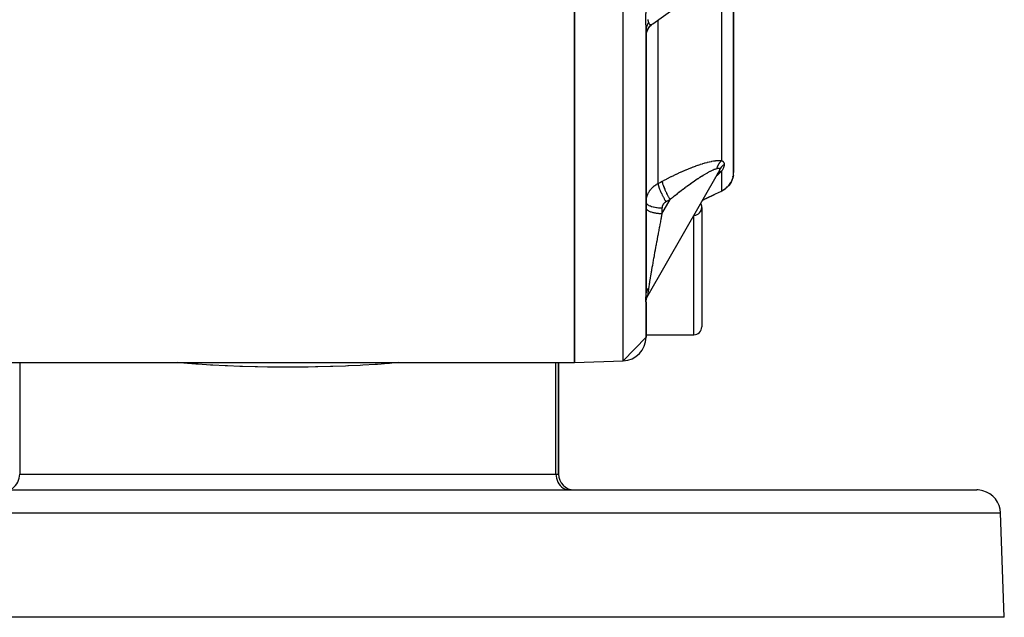
# Model space of a CAD drawing. Units: millimetres. Extents: x -185 to 329, y -192 to 192.
# Drawn here: x -15 to 47, y 104 to 141 of the extents above; entities that cross this region are included whole.
import ezdxf

# ---------------------------------------------------------------- set-up
doc = ezdxf.new("R2010")
doc.units = ezdxf.units.MM
doc.linetypes.add('DASHED', pattern=[9.652, 8.128, -1.524])
doc.layers.add('nevidi', color=4, linetype='DASHED')

msp = doc.modelspace()

# ---------------------------------------------------------------- linework, layer by layer
at = {"color": 2}
for p, q in [((20, 187.951), (20, 119.951)), ((20, 119.951), (20, 187.951)), ((30, 131.889), (30, 152.167)), ((30, 152.167), (30, 131.889)), ((24.919, 141.232), (28.078, 143.512)), ((24.919, 141.232), (24.924, 141.236)), ((24.5, 140.938), (24.5, 140.935)), ((24.5, 124.324), (24.5, 140.848)), ((24.5, 140.848), (24.5, 124.324)), ((24.625, 124.184), (29.076, 131.942)), ((29.103, 131.982), (29.053, 131.903)), ((29.076, 131.942), (29.073, 131.937)), ((29.09, 131.969), (29.082, 131.956)), ((29.09, 131.969), (29.083, 131.956)), ((29.946, 131.531), (29.935, 131.497)), ((29.945, 131.531), (29.935, 131.496)), ((29.951, 131.552), (29.949, 131.544)), ((29.966, 131.606), (29.951, 131.547)), ((29.977, 131.659), (29.965, 131.598)), ((29.978, 131.66), (29.975, 131.646)), ((29.986, 131.71), (29.977, 131.656)), ((29.986, 131.708), (29.979, 131.666)), ((29.987, 131.719), (29.985, 131.708)), ((29.987, 131.712), (29.985, 131.703)), ((29.194, 130.697), (29.208, 130.704)), ((29.203, 130.701), (29.208, 130.704)), ((29.663, 131.04), (29.683, 131.062)), ((24.501, 130.013), (24.5, 130.025)), ((24.501, 129.663), (24.5, 129.681)), ((28, 129.701), (28, 122.201)), ((24.516, 127.504), (24.512, 127.461)), ((24.516, 127.502), (24.512, 127.462)), ((24.515, 127.495), (24.512, 127.467)), ((24.515, 127.494), (24.512, 127.463)), ((24.514, 127.491), (24.513, 127.473)), ((24.499, 123.739), (24.5, 123.741)), ((24.5, 123.747), (24.507, 123.841)), ((24.5, 123.737), (24.5, 123.741)), ((24.5, 121.556), (24.5, 123.737)), ((24.5, 123.737), (24.5, 121.556)), ((24.507, 123.838), (24.508, 123.848)), ((24.51, 123.873), (24.511, 123.895)), ((24.551, 124.021), (24.554, 124.029)), ((24.625, 124.184), (24.629, 124.192)), ((24.5, 121.556), (23.052, 120.057)), ((24.5, 121.701), (27.5, 121.701)), ((24.5, 121.701), (27.5, 121.701)), ((20, 119.951), (23.052, 120.057)), ((20, 119.951), (23.052, 120.057)), ((-16, 119.951), (20, 119.951)), ((-16, 119.951), (20, 119.951)), ((19, 112.951), (19, 119.951)), ((19, 112.951), (19, 119.951)), ((19, 112.951), (19, 119.951)), ((19, 119.951), (19, 112.951)), ((-41.272, 111.951), (45.272, 111.951)), ((47, 103.951), (46.771, 110.503)), ((47, 103.951), (46.771, 110.503)), ((47, 103.951), (-43, 103.951))]:
    msp.add_line(p, q, dxfattribs=at)
for points in [[(24.502, 140.482), (24.509, 140.554), (24.522, 140.625), (24.539, 140.696), (24.562, 140.765), (24.589, 140.832), (24.622, 140.897), (24.659, 140.959), (24.7, 141.019), (24.746, 141.075), (24.795, 141.128), (24.849, 141.178), (24.897, 141.217)], [(24.502, 140.483), (24.51, 140.558), (24.523, 140.632), (24.542, 140.705), (24.566, 140.776), (24.596, 140.845), (24.63, 140.912), (24.67, 140.976), (24.714, 141.036), (24.763, 141.094), (24.816, 141.147), (24.872, 141.197)], [(28.983, 131.798), (28.984, 131.8), (29.011, 131.839), (29.013, 131.841), (29.038, 131.879), (29.039, 131.881), (29.062, 131.918), (29.063, 131.92), (29.076, 131.942)], [(29.986, 131.71), (29.992, 131.752), (29.993, 131.759), (29.997, 131.8), (29.997, 131.807), (29.999, 131.847), (29.999, 131.854), (30, 131.889)], [(29.765, 131.168), (29.729, 131.119), (29.684, 131.063), (29.663, 131.041)], [(29.761, 131.161), (29.715, 131.102), (29.684, 131.063)], [(29.801, 131.22), (29.761, 131.161), (29.729, 131.119)], [(29.836, 131.277), (29.801, 131.22), (29.769, 131.173)], [(29.887, 131.382), (29.866, 131.334), (29.836, 131.277), (29.805, 131.228)], [(29.912, 131.44), (29.893, 131.389), (29.866, 131.334), (29.836, 131.281)], [(29.931, 131.489), (29.916, 131.443), (29.893, 131.389), (29.864, 131.333)], [(29.887, 131.382), (29.909, 131.432), (29.912, 131.44), (29.931, 131.489), (29.934, 131.497), (29.945, 131.531), (29.949, 131.544), (29.951, 131.552), (29.964, 131.599), (29.966, 131.606), (29.976, 131.651), (29.977, 131.659), (29.985, 131.703), (29.986, 131.708)], [(29.935, 131.496), (29.916, 131.443), (29.887, 131.383)], [(29.965, 131.602), (29.965, 131.598), (29.951, 131.547), (29.95, 131.544)], [(28.767, 130.495), (28.292, 130.268), (28.047, 130.149)], [(29.366, 130.791), (29.28, 130.741), (29.254, 130.727)], [(29.443, 130.843), (29.366, 130.791), (29.337, 130.774)], [(29.607, 130.983), (29.543, 130.925), (29.513, 130.897), (29.443, 130.843), (29.412, 130.823)], [(29.576, 130.952), (29.513, 130.897), (29.481, 130.873)], [(29.664, 131.043), (29.607, 130.983), (29.576, 130.952)], [(29.715, 131.102), (29.664, 131.043), (29.633, 131.008)], [(24.499, 123.738), (24.507, 123.837), (24.526, 123.935)], [(24.552, 124.024), (24.588, 124.112), (24.629, 124.192)]]:
    msp.add_lwpolyline(points, dxfattribs=at)
for centre, radius, start, end in [((27.5, 129.701), 0.5, 0, 29.9877), ((27.5, 129.701), 0.5, 273.81407, 0), ((27.5, 122.201), 0.5, 270, 0), ((23, 121.556), 1.5, 272, 0), ((20, 112.951), 1, 180, 270), ((45.272, 110.451), 1.5, 75.38462, 90), ((45.272, 110.451), 1.5, 2, 75.33333)]:
    msp.add_arc(centre, radius, start, end, dxfattribs=at)
at = {"layer": 'nevidi', "color": 7, "linetype": 'Continuous'}
for p, q in [((23.052, 120.057), (23.052, 187.844)), ((29.25, 132.64), (29.25, 144.205)), ((24.875, 141.204), (24.897, 141.217)), ((25.25, 131.198), (25.25, 141.471)), ((29.25, 131.991), (29.244, 131.989)), ((29.25, 130.732), (29.25, 131.991)), ((28.826, 131.593), (28.822, 131.589)), ((29.689, 131.075), (29.733, 131.129)), ((29.953, 131.65), (29.956, 131.657)), ((29.971, 131.701), (29.974, 131.711)), ((29.986, 131.708), (29.986, 131.71)), ((25.5, 130.575), (25.5, 130.573)), ((29.236, 130.721), (29.25, 130.732)), ((25.5, 130.484), (25.5, 130.483)), ((25.5, 129.298), (26.012, 130.191)), ((25.5, 129.649), (25.5, 129.298)), ((27.5, 121.701), (27.5, 129.196)), ((-14.842, 119.951), (-14.842, 112.951)), ((18.842, 112.951), (18.842, 119.951)), ((-14.842, 112.951), (18.842, 112.951)), ((18.842, 112.951), (19, 112.951)), ((-42.771, 110.503), (46.771, 110.503))]:
    msp.add_line(p, q, dxfattribs=at)
for points in [[(24.491, 141.49), (24.491, 141.548), (24.491, 141.552), (24.491, 141.615), (24.491, 141.619), (24.492, 141.682), (24.492, 141.685), (24.493, 141.749), (24.493, 141.753), (24.494, 141.816), (24.494, 141.82), (24.495, 141.883), (24.496, 141.887), (24.497, 141.95), (24.497, 141.953), (24.498, 142.016), (24.498, 142.019), (24.499, 142.081), (24.499, 142.085), (24.499, 142.146), (24.499, 142.15), (24.5, 142.21), (24.5, 142.214), (24.5, 142.266)], [(24.5, 140.848), (24.5, 140.884), (24.5, 140.887), (24.5, 140.927), (24.499, 140.93), (24.499, 140.971), (24.499, 140.974), (24.498, 141.017), (24.498, 141.019), (24.497, 141.064), (24.497, 141.066), (24.496, 141.112), (24.496, 141.115), (24.495, 141.163), (24.495, 141.165), (24.494, 141.214), (24.494, 141.217), (24.493, 141.268), (24.493, 141.271), (24.492, 141.323), (24.492, 141.326), (24.491, 141.38), (24.491, 141.383), (24.491, 141.439), (24.491, 141.442), (24.491, 141.49)], [(24.659, 141.302), (24.654, 141.296), (24.639, 141.275), (24.631, 141.264), (24.617, 141.242), (24.612, 141.234), (24.61, 141.23), (24.605, 141.222), (24.597, 141.208), (24.59, 141.196), (24.578, 141.174), (24.573, 141.162), (24.565, 141.144), (24.562, 141.139), (24.559, 141.131), (24.557, 141.126), (24.547, 141.103), (24.543, 141.09), (24.535, 141.067), (24.531, 141.054), (24.53, 141.051), (24.526, 141.037), (24.524, 141.03), (24.521, 141.017), (24.515, 140.993), (24.513, 140.98), (24.508, 140.956), (24.508, 140.955), (24.506, 140.943), (24.506, 140.941), (24.504, 140.918), (24.502, 140.905), (24.501, 140.881), (24.5, 140.868), (24.5, 140.857), (24.5, 140.848)], [(24.609, 141.499), (24.613, 141.472), (24.613, 141.47), (24.618, 141.445), (24.618, 141.444), (24.623, 141.42), (24.624, 141.419), (24.625, 141.414), (24.629, 141.397), (24.629, 141.396), (24.635, 141.375), (24.635, 141.374), (24.641, 141.355), (24.641, 141.354), (24.647, 141.335), (24.648, 141.334), (24.654, 141.317), (24.654, 141.316), (24.659, 141.302)], [(24.659, 141.302), (24.66, 141.3), (24.666, 141.283), (24.668, 141.28), (24.679, 141.258), (24.681, 141.254), (24.693, 141.235), (24.695, 141.232), (24.704, 141.221), (24.708, 141.217), (24.71, 141.214), (24.724, 141.202), (24.727, 141.2), (24.742, 141.191), (24.744, 141.189), (24.761, 141.183), (24.763, 141.183), (24.763, 141.183), (24.781, 141.18), (24.784, 141.179), (24.802, 141.18), (24.805, 141.18), (24.824, 141.183), (24.827, 141.184), (24.835, 141.186), (24.848, 141.191), (24.851, 141.192), (24.872, 141.202)], [(25.512, 131.339), (25.622, 131.397), (25.642, 131.408), (25.777, 131.478), (25.797, 131.488), (25.932, 131.557), (25.952, 131.567), (26.086, 131.634), (26.106, 131.644), (26.24, 131.71), (26.26, 131.719), (26.394, 131.783), (26.414, 131.793), (26.547, 131.855), (26.566, 131.864), (26.7, 131.924), (26.719, 131.933), (26.852, 131.992), (26.872, 132), (27.004, 132.057), (27.024, 132.065), (27.155, 132.12), (27.175, 132.128), (27.307, 132.181), (27.326, 132.189), (27.457, 132.24), (27.477, 132.247), (27.607, 132.295), (27.626, 132.303), (27.756, 132.349), (27.775, 132.355), (27.903, 132.399), (27.922, 132.405), (28.049, 132.445), (28.067, 132.451), (28.152, 132.476), (28.192, 132.488), (28.21, 132.493), (28.333, 132.527), (28.351, 132.531), (28.47, 132.561), (28.488, 132.565), (28.604, 132.591), (28.621, 132.594), (28.732, 132.615), (28.749, 132.617), (28.856, 132.633), (28.871, 132.635), (28.973, 132.645), (28.988, 132.646), (29.083, 132.65), (29.097, 132.65), (29.185, 132.648), (29.197, 132.647), (29.25, 132.64)], [(29.25, 132.64), (29.244, 132.635), (29.228, 132.621), (29.217, 132.611), (29.191, 132.585), (29.18, 132.574), (29.166, 132.559), (29.156, 132.549), (29.155, 132.548), (29.145, 132.536), (29.122, 132.508), (29.112, 132.496), (29.09, 132.466), (29.087, 132.462), (29.081, 132.454), (29.078, 132.45), (29.06, 132.423), (29.051, 132.41), (29.032, 132.378), (29.024, 132.364), (29.019, 132.355), (29.012, 132.342), (29.006, 132.331), (28.999, 132.317), (28.982, 132.283), (28.976, 132.268), (28.963, 132.239), (28.961, 132.233), (28.958, 132.225), (28.955, 132.219), (28.942, 132.183), (28.937, 132.168), (28.925, 132.131), (28.923, 132.123)], [(29.41, 132.4), (29.406, 132.397), (29.354, 132.357), (29.346, 132.351), (29.339, 132.345), (29.291, 132.3), (29.284, 132.293), (29.277, 132.287), (29.233, 132.239), (29.227, 132.231), (29.221, 132.224), (29.181, 132.173), (29.176, 132.165), (29.171, 132.157), (29.136, 132.103), (29.134, 132.098)], [(29.25, 132.64), (29.27, 132.628), (29.272, 132.627), (29.292, 132.613), (29.293, 132.612), (29.313, 132.597), (29.314, 132.596), (29.332, 132.58), (29.333, 132.579), (29.349, 132.563), (29.35, 132.561), (29.364, 132.544), (29.365, 132.542), (29.372, 132.532), (29.378, 132.523), (29.379, 132.522), (29.389, 132.502), (29.39, 132.5), (29.399, 132.478), (29.399, 132.477), (29.405, 132.453), (29.405, 132.451), (29.409, 132.429), (29.409, 132.426), (29.409, 132.424), (29.41, 132.4)], [(29.41, 132.4), (29.409, 132.37), (29.409, 132.368), (29.404, 132.335), (29.404, 132.333), (29.396, 132.298), (29.396, 132.296), (29.386, 132.26), (29.385, 132.258), (29.372, 132.222), (29.372, 132.222), (29.371, 132.219), (29.356, 132.182), (29.355, 132.18), (29.338, 132.143), (29.337, 132.14), (29.318, 132.103), (29.317, 132.101), (29.296, 132.064), (29.295, 132.062), (29.272, 132.025), (29.271, 132.023), (29.25, 131.991)], [(28.923, 132.123), (28.873, 132.109), (28.863, 132.105), (28.816, 132.089), (28.794, 132.081), (28.783, 132.077), (28.709, 132.046), (28.697, 132.04), (28.618, 132.004), (28.616, 132.003), (28.606, 131.998), (28.522, 131.956), (28.51, 131.95), (28.423, 131.903), (28.409, 131.896), (28.368, 131.873), (28.319, 131.846), (28.306, 131.838), (28.213, 131.784), (28.199, 131.775), (28.103, 131.718), (28.089, 131.709), (28.078, 131.702), (27.992, 131.649), (27.977, 131.64), (27.879, 131.576), (27.864, 131.567), (27.764, 131.501), (27.749, 131.491), (27.749, 131.491), (27.648, 131.424), (27.633, 131.414), (27.532, 131.344), (27.517, 131.334), (27.414, 131.262), (27.399, 131.252), (27.386, 131.243), (27.297, 131.179), (27.281, 131.168), (27.179, 131.094), (27.163, 131.083), (27.06, 131.007), (27.045, 130.996), (26.997, 130.96), (26.941, 130.919), (26.926, 130.907), (26.822, 130.829), (26.806, 130.817), (26.702, 130.738), (26.687, 130.726), (26.586, 130.649), (26.582, 130.645), (26.567, 130.633), (26.462, 130.551), (26.446, 130.539), (26.341, 130.456), (26.325, 130.443), (26.22, 130.359), (26.204, 130.347), (26.162, 130.313), (26.098, 130.261), (26.083, 130.248), (26.012, 130.191)], [(29.25, 131.991), (29.18, 131.916), (29.167, 131.903), (29.075, 131.813), (29.061, 131.799), (29.047, 131.786), (28.961, 131.708), (28.945, 131.695), (28.922, 131.675)], [(29.134, 132.098), (29.132, 132.113), (29.132, 132.114), (29.129, 132.121), (29.127, 132.127), (29.126, 132.127), (29.118, 132.137), (29.118, 132.137), (29.106, 132.144), (29.105, 132.144), (29.091, 132.148), (29.09, 132.148), (29.076, 132.149), (29.073, 132.149), (29.072, 132.149), (29.052, 132.149), (29.051, 132.149), (29.029, 132.146), (29.028, 132.146), (29.005, 132.142), (29.003, 132.142), (28.978, 132.136), (28.976, 132.136), (28.968, 132.134), (28.949, 132.13), (28.948, 132.129), (28.923, 132.123)], [(29.18, 131.967), (29.176, 131.965), (29.17, 131.963), (29.166, 131.961), (29.145, 131.951), (29.136, 131.946), (29.112, 131.933), (29.103, 131.928), (29.096, 131.923), (29.087, 131.917), (29.081, 131.913), (29.073, 131.907), (29.052, 131.89), (29.044, 131.883)], [(29.076, 131.942), (29.083, 131.956), (29.084, 131.958), (29.101, 131.991), (29.102, 131.993), (29.115, 132.023), (29.116, 132.025), (29.125, 132.053), (29.126, 132.054), (29.129, 132.067), (29.132, 132.078), (29.132, 132.08), (29.134, 132.098)], [(24.501, 130.074), (24.501, 130.082), (24.504, 130.131), (24.505, 130.139), (24.51, 130.189), (24.511, 130.197), (24.514, 130.214), (24.519, 130.246), (24.521, 130.254), (24.531, 130.302), (24.532, 130.31), (24.545, 130.358), (24.547, 130.366), (24.555, 130.393), (24.562, 130.414), (24.564, 130.422), (24.581, 130.469), (24.584, 130.477), (24.604, 130.524), (24.607, 130.531), (24.623, 130.565), (24.628, 130.577), (24.632, 130.584), (24.656, 130.629), (24.66, 130.636), (24.685, 130.68), (24.69, 130.687), (24.716, 130.728), (24.717, 130.73), (24.722, 130.737), (24.752, 130.779), (24.757, 130.785), (24.788, 130.826), (24.794, 130.833), (24.828, 130.872), (24.832, 130.877), (24.833, 130.878), (24.869, 130.916), (24.875, 130.923), (24.912, 130.959), (24.918, 130.965), (24.957, 131), (24.964, 131.006), (24.971, 131.012), (25.004, 131.039), (25.011, 131.044), (25.053, 131.076), (25.06, 131.081), (25.103, 131.112), (25.11, 131.116), (25.128, 131.128), (25.155, 131.145), (25.163, 131.15), (25.209, 131.177), (25.217, 131.181), (25.25, 131.198)], [(25.25, 131.198), (25.264, 131.206), (25.381, 131.269), (25.398, 131.278), (25.512, 131.339)], [(25.25, 131.198), (25.254, 131.166), (25.257, 131.15), (25.258, 131.144), (25.258, 131.143), (25.266, 131.102), (25.271, 131.084), (25.274, 131.072), (25.274, 131.07), (25.285, 131.03), (25.292, 131.009), (25.298, 130.989), (25.298, 130.987), (25.311, 130.949), (25.318, 130.926), (25.329, 130.897), (25.329, 130.895), (25.342, 130.862), (25.351, 130.837), (25.366, 130.798), (25.367, 130.796), (25.378, 130.768), (25.389, 130.742), (25.41, 130.693), (25.411, 130.691), (25.42, 130.67), (25.432, 130.643), (25.459, 130.584), (25.461, 130.582), (25.467, 130.569), (25.48, 130.541), (25.514, 130.472), (25.515, 130.47), (25.517, 130.466), (25.531, 130.438), (25.571, 130.362), (25.571, 130.36), (25.573, 130.358), (25.585, 130.334), (25.626, 130.259), (25.632, 130.249), (25.633, 130.247), (25.642, 130.232), (25.684, 130.159), (25.695, 130.141), (25.696, 130.138), (25.7, 130.132), (25.743, 130.062), (25.75, 130.05)], [(25.512, 131.339), (25.513, 131.329), (25.52, 131.286), (25.52, 131.285), (25.524, 131.265), (25.536, 131.213), (25.536, 131.212), (25.542, 131.189), (25.559, 131.131), (25.56, 131.129), (25.568, 131.103), (25.59, 131.04), (25.591, 131.037), (25.601, 131.009), (25.627, 130.941), (25.628, 130.938), (25.64, 130.909), (25.671, 130.836), (25.672, 130.833), (25.686, 130.802), (25.721, 130.727), (25.722, 130.724), (25.737, 130.692), (25.775, 130.615), (25.776, 130.613), (25.792, 130.58), (25.832, 130.503), (25.834, 130.5), (25.851, 130.468), (25.893, 130.392), (25.894, 130.389), (25.912, 130.358), (25.955, 130.284), (25.957, 130.281), (25.975, 130.251), (26.012, 130.191)], [(29.74, 131.137), (29.778, 131.191), (29.784, 131.2), (29.785, 131.2), (29.819, 131.253), (29.824, 131.262), (29.853, 131.314), (29.858, 131.322), (29.877, 131.361), (29.883, 131.374), (29.887, 131.382)], [(28.055, 130.163), (28.292, 130.278), (28.345, 130.303), (28.77, 130.506), (28.822, 130.53), (28.869, 130.553), (29.235, 130.725), (29.25, 130.732)], [(29.25, 130.732), (29.312, 130.766), (29.326, 130.773), (29.372, 130.802), (29.403, 130.822), (29.408, 130.826), (29.415, 130.83), (29.484, 130.881)], [(29.495, 130.889), (29.529, 130.918), (29.557, 130.942), (29.567, 130.95), (29.622, 131.003), (29.631, 131.012), (29.668, 131.051), (29.681, 131.066)], [(25.5, 129.649), (25.453, 129.649), (25.427, 129.65), (25.394, 129.651), (25.32, 129.655), (25.305, 129.656), (25.273, 129.659), (25.19, 129.668), (25.186, 129.668), (25.155, 129.672), (25.071, 129.686), (25.066, 129.687), (25.042, 129.691), (24.963, 129.709), (24.949, 129.712), (24.936, 129.716), (24.863, 129.736), (24.842, 129.743), (24.838, 129.744), (24.773, 129.768), (24.751, 129.778), (24.747, 129.779), (24.694, 129.805), (24.675, 129.815), (24.666, 129.82), (24.628, 129.845), (24.612, 129.856), (24.6, 129.865), (24.575, 129.887), (24.563, 129.899), (24.55, 129.913), (24.535, 129.932), (24.527, 129.944), (24.517, 129.962), (24.51, 129.978), (24.506, 129.991), (24.501, 130.013)], [(25.75, 130.05), (25.737, 130.043), (25.734, 130.041), (25.719, 130.032), (25.716, 130.03), (25.701, 130.02), (25.699, 130.019), (25.684, 130.008), (25.682, 130.006), (25.668, 129.995), (25.666, 129.993), (25.653, 129.982), (25.651, 129.98), (25.638, 129.968), (25.636, 129.966), (25.623, 129.953), (25.621, 129.951), (25.61, 129.938), (25.608, 129.935), (25.597, 129.922), (25.595, 129.919), (25.585, 129.905), (25.583, 129.903), (25.573, 129.889), (25.572, 129.886), (25.562, 129.871), (25.561, 129.869), (25.553, 129.854), (25.551, 129.851), (25.543, 129.836), (25.542, 129.833), (25.535, 129.818), (25.534, 129.815), (25.528, 129.799), (25.527, 129.797), (25.521, 129.78), (25.52, 129.778), (25.515, 129.761), (25.515, 129.758), (25.511, 129.742), (25.51, 129.739), (25.507, 129.722), (25.506, 129.719), (25.504, 129.703), (25.503, 129.7), (25.501, 129.683), (25.501, 129.68), (25.5, 129.663), (25.5, 129.66), (25.5, 129.649)], [(26.012, 130.191), (25.998, 130.183), (25.881, 130.121), (25.864, 130.111), (25.75, 130.05)], [(25.5, 129.298), (25.475, 129.298), (25.453, 129.299), (25.394, 129.3), (25.352, 129.302), (25.32, 129.304), (25.272, 129.308), (25.231, 129.312), (25.19, 129.317), (25.154, 129.322), (25.115, 129.328), (25.065, 129.336), (25.041, 129.341), (25.004, 129.349), (24.949, 129.362), (24.935, 129.365), (24.901, 129.374), (24.842, 129.393), (24.838, 129.394), (24.807, 129.405), (24.751, 129.427), (24.747, 129.429), (24.723, 129.44), (24.675, 129.465), (24.666, 129.47), (24.652, 129.478), (24.611, 129.505), (24.599, 129.514), (24.593, 129.52), (24.562, 129.548), (24.549, 129.562), (24.548, 129.564), (24.526, 129.594), (24.517, 129.61), (24.516, 129.612), (24.506, 129.64)], [(25.5, 129.298), (25.477, 129.18), (25.472, 129.154), (25.458, 129.086), (25.441, 128.998), (25.436, 128.972), (25.406, 128.815), (25.401, 128.79), (25.371, 128.633), (25.366, 128.608), (25.341, 128.478), (25.336, 128.451), (25.331, 128.426), (25.301, 128.269), (25.296, 128.244), (25.266, 128.088), (25.262, 128.063), (25.232, 127.908), (25.228, 127.883), (25.226, 127.874), (25.199, 127.73), (25.194, 127.705), (25.166, 127.553), (25.161, 127.528), (25.133, 127.377), (25.128, 127.353), (25.116, 127.285), (25.101, 127.204), (25.097, 127.18), (25.07, 127.034), (25.065, 127.01), (25.039, 126.866), (25.035, 126.843), (25.013, 126.722), (25.009, 126.701), (25.005, 126.679), (24.98, 126.54), (24.976, 126.518), (24.952, 126.382), (24.948, 126.36), (24.924, 126.228), (24.92, 126.206), (24.919, 126.196), (24.898, 126.078), (24.894, 126.057), (24.872, 125.932), (24.869, 125.912), (24.848, 125.79), (24.844, 125.771), (24.835, 125.714), (24.824, 125.654), (24.821, 125.635), (24.802, 125.522), (24.799, 125.504), (24.781, 125.395), (24.778, 125.378), (24.763, 125.287), (24.761, 125.274), (24.758, 125.258), (24.742, 125.159), (24.739, 125.143), (24.724, 125.049), (24.722, 125.034), (24.708, 124.945), (24.706, 124.931), (24.704, 124.922), (24.693, 124.847), (24.691, 124.834), (24.679, 124.756), (24.677, 124.743), (24.666, 124.671), (24.665, 124.659), (24.66, 124.625), (24.659, 124.618)], [(24.491, 123.868), (24.491, 123.893), (24.491, 123.895), (24.491, 123.924), (24.491, 123.926), (24.492, 123.958), (24.492, 123.96), (24.493, 123.994), (24.493, 123.996), (24.494, 124.031), (24.494, 124.033), (24.495, 124.071), (24.496, 124.073), (24.497, 124.112), (24.497, 124.114), (24.498, 124.154), (24.498, 124.156), (24.499, 124.197), (24.499, 124.199), (24.499, 124.24), (24.499, 124.243), (24.5, 124.285), (24.5, 124.287), (24.5, 124.324)], [(24.659, 124.618), (24.654, 124.614), (24.647, 124.608), (24.639, 124.601), (24.624, 124.587), (24.617, 124.579), (24.605, 124.566), (24.603, 124.565), (24.598, 124.559), (24.597, 124.557), (24.584, 124.543), (24.578, 124.535), (24.567, 124.52), (24.562, 124.512), (24.559, 124.508), (24.554, 124.5), (24.552, 124.497), (24.547, 124.489), (24.539, 124.474), (24.535, 124.466), (24.527, 124.45), (24.526, 124.447), (24.524, 124.442), (24.523, 124.439), (24.518, 124.426), (24.515, 124.418), (24.51, 124.402), (24.508, 124.394), (24.506, 124.384), (24.505, 124.378), (24.505, 124.376), (24.504, 124.37), (24.501, 124.354), (24.501, 124.345), (24.5, 124.329)], [(24.659, 124.618), (24.653, 124.577), (24.653, 124.575), (24.646, 124.532), (24.646, 124.529), (24.64, 124.487), (24.639, 124.485), (24.633, 124.444), (24.633, 124.442), (24.626, 124.403), (24.626, 124.401), (24.625, 124.391), (24.62, 124.364), (24.62, 124.362), (24.615, 124.327), (24.615, 124.325), (24.61, 124.294), (24.61, 124.292), (24.606, 124.263), (24.606, 124.262), (24.603, 124.237), (24.603, 124.236), (24.603, 124.232), (24.602, 124.214), (24.601, 124.213), (24.601, 124.198)], [(24.601, 124.198), (24.598, 124.193), (24.573, 124.146), (24.569, 124.138), (24.565, 124.128), (24.544, 124.08), (24.541, 124.072), (24.538, 124.062), (24.521, 124.012), (24.518, 124.004), (24.516, 123.994), (24.503, 123.943), (24.501, 123.934), (24.5, 123.925), (24.491, 123.873), (24.491, 123.868)], [(24.5, 123.737), (24.5, 123.737), (24.5, 123.737), (24.5, 123.738), (24.499, 123.738), (24.499, 123.741), (24.499, 123.741), (24.498, 123.745), (24.498, 123.745), (24.497, 123.75), (24.497, 123.751), (24.496, 123.758), (24.496, 123.758), (24.495, 123.767), (24.495, 123.767), (24.494, 123.778), (24.494, 123.779), (24.493, 123.792), (24.493, 123.793), (24.492, 123.808), (24.492, 123.809), (24.491, 123.826), (24.491, 123.827), (24.491, 123.848), (24.491, 123.849), (24.491, 123.868)], [(24.601, 124.198), (24.601, 124.187), (24.601, 124.186), (24.603, 124.178), (24.603, 124.177), (24.603, 124.177), (24.605, 124.171), (24.606, 124.171), (24.609, 124.169), (24.609, 124.169), (24.613, 124.171), (24.613, 124.171), (24.618, 124.175)], [(8.93, 119.951), (8.526, 119.913), (8.381, 119.9), (8.294, 119.893), (7.622, 119.841), (7.475, 119.831), (6.701, 119.783), (6.551, 119.775), (5.818, 119.739), (5.766, 119.737), (5.616, 119.73), (4.828, 119.701), (4.677, 119.697), (3.888, 119.677), (3.736, 119.674), (3.28, 119.666), (2.944, 119.662), (2.792, 119.661), (1.998, 119.658), (1.845, 119.658), (1.049, 119.663), (0.895, 119.664), (0.72, 119.666), (0.097, 119.677), (-0.057, 119.681), (-0.853, 119.702), (-1.005, 119.707), (-1.79, 119.738), (-1.818, 119.739), (-1.94, 119.744), (-2.715, 119.784), (-2.863, 119.792), (-3.627, 119.842), (-3.773, 119.852), (-4.294, 119.893), (-4.526, 119.913), (-4.671, 119.925), (-4.931, 119.951)], [(-15.684, 111.951), (-15.605, 111.955), (-15.494, 111.976), (-15.386, 112.016), (-15.283, 112.071), (-15.187, 112.143), (-15.101, 112.229), (-15.025, 112.329), (-14.961, 112.439), (-14.909, 112.559), (-14.872, 112.685), (-14.85, 112.817), (-14.842, 112.951)], [(18.842, 112.951), (18.85, 112.817), (18.872, 112.685), (18.909, 112.559), (18.961, 112.439), (19.025, 112.329), (19.101, 112.229), (19.187, 112.143), (19.283, 112.071), (19.386, 112.016), (19.494, 111.976), (19.605, 111.955), (19.684, 111.951)]]:
    msp.add_lwpolyline(points, dxfattribs=at)

doc.saveas('drawing.dxf')
